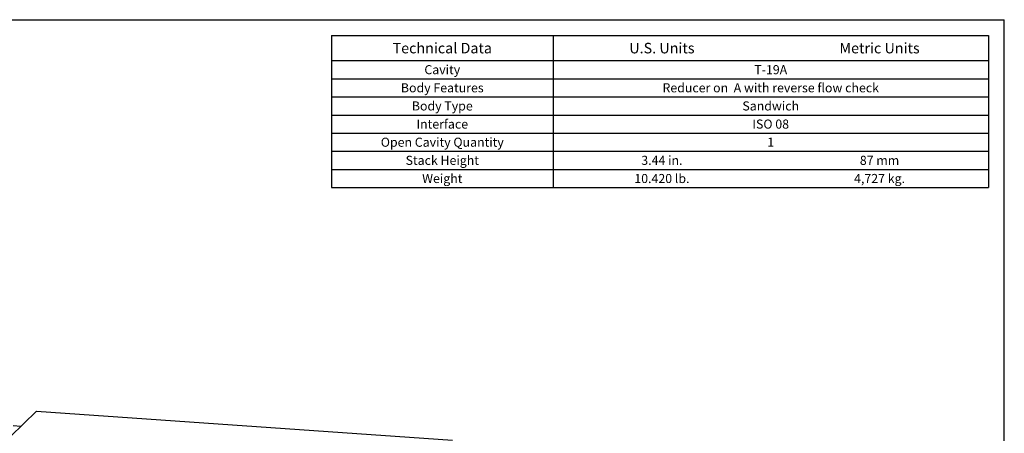
# Model space of a CAD drawing. Units: inches. Extents: x 0.3 to 21.7, y 0.3 to 16.7.
# Drawn here: x 8.1 to 21.7, y 11 to 16.7 of the extents above; entities that cross this region are included whole.
import ezdxf

# ---------------------------------------------------------------- set-up
doc = ezdxf.new("R2010")
doc.units = ezdxf.units.IN
doc.header["$LTSCALE"] = 1.21
doc.header["$MEASUREMENT"] = 0
doc.layers.get('0').update_dxf_attribs({"linetype": 'CONTINUOUS'})
doc.styles.get("Standard").update_dxf_attribs({"font": 'txt', "width": 0.8})

# ---------------------------------------------------------------- blocks, each defined once
blk = doc.blocks.new('*T2')
at = {"color": 2, "linetype": 'Continuous'}
for p, q in [((0, 0), (9.055, 0)), ((0, 0), (0, -2.094)), ((3.055, 0), (3.055, -2.094)), ((9.055, 0), (9.055, -2.094)), ((0, -0.344), (9.055, -0.344)), ((0, -0.594), (9.055, -0.594)), ((0, -0.844), (9.055, -0.844)), ((0, -1.094), (9.055, -1.094)), ((0, -1.344), (9.055, -1.344)), ((0, -1.594), (9.055, -1.594)), ((0, -1.844), (9.055, -1.844)), ((0, -2.094), (9.055, -2.094))]:
    blk.add_line(p, q, dxfattribs=at)
at = {"color": 2, "linetype": 'Continuous', "attachment_point": 2, "line_spacing_factor": 0.9}
for s, insert, char_height, width in [('Technical Data', (1.5275, -0.0995), 0.145, 3.248), ('U.S. Units', (4.555, -0.0995), 0.145, 2.32), ('Metric Units', (7.555, -0.0995), 0.145, 2.784), ('Cavity', (1.5275, -0.4065), 0.125, 1.2), ('T-19A', (6.055, -0.4065), 0.125, 1), ('Body Features', (1.5275, -0.6565), 0.125, 2.6), ('Reducer on  A with reverse flow check', (6.055, -0.6565), 0.125, 7.4), ('Body Type', (1.5275, -0.9065), 0.125, 1.8), ('Sandwich', (6.055, -0.9065), 0.125, 1.6), ('Interface', (1.5275, -1.1565), 0.125, 1.8), ('ISO 08', (6.055, -1.1565), 0.125, 1.2), ('Open Cavity Quantity', (1.5275, -1.4065), 0.125, 4), ('1', (6.055, -1.4065), 0.125, 0.2), ('Stack Height', (1.5275, -1.6565), 0.125, 2.4), ('3.44 in.', (4.555, -1.6565), 0.125, 1.6), ('87 mm', (7.555, -1.6565), 0.125, 1), ('Weight', (1.5275, -1.9065), 0.125, 1.2), ('10.420 lb.', (4.555, -1.9065), 0.125, 2), ('4,727 kg.', (7.555, -1.9065), 0.125, 1.8)]:
    blk.add_mtext(s, dxfattribs=dict(at, insert=insert, char_height=char_height, width=width))

msp = doc.modelspace()

# ---------------------------------------------------------------- linework, layer by layer
at = {"color": 7, "linetype": 'Continuous'}
for p, q in [((0.301, 16.699), (21.699, 16.699)), ((21.699, 0.301), (21.699, 16.699)), ((7.468, 10.442), (8.358, 11.302)), ((8.358, 11.302), (14.093, 10.904)), ((8.14, 11.092), (8.035, 11.099))]:
    msp.add_line(p, q, dxfattribs=at)

# ---------------------------------------------------------------- block references
msp.add_blockref('*T2', (12.424, 16.479))

doc.saveas('drawing.dxf')
